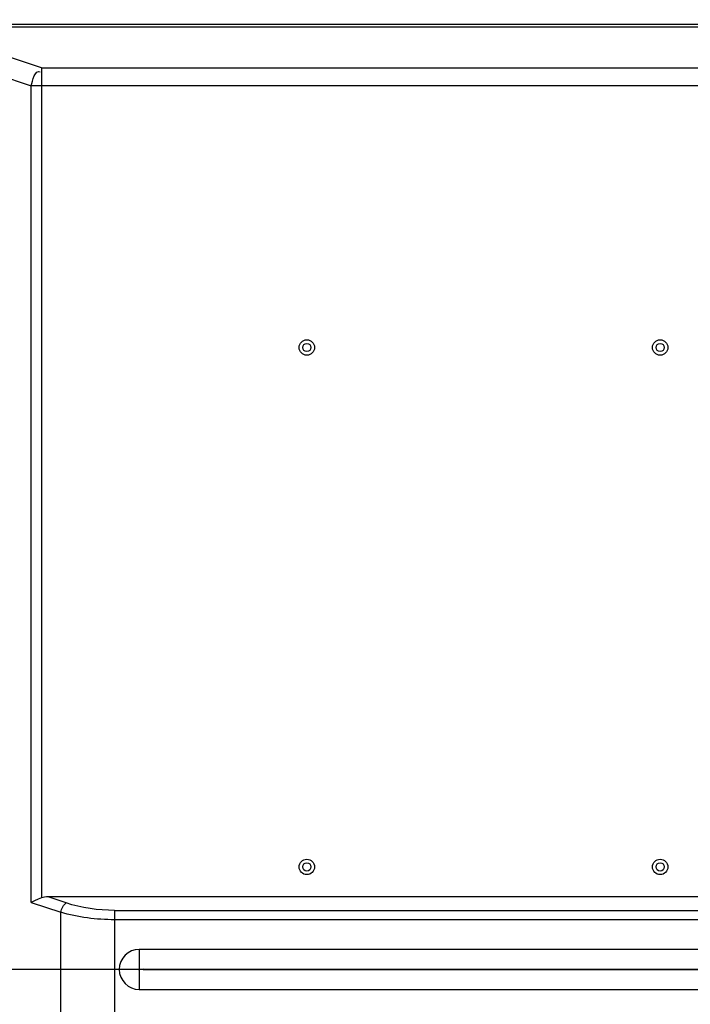
# Model space of a CAD drawing. Units: millimetres. Extents: x 0 to 7000, y 0 to 3600.
# Drawn here: x 4667 to 4854, y 2484 to 2759 of the extents above; entities that cross this region are included whole.
import ezdxf

# ---------------------------------------------------------------- set-up
doc = ezdxf.new("R2010")
doc.units = ezdxf.units.MM
doc.header["$LTSCALE"] = 385
doc.layers.get('0').update_dxf_attribs({"linetype": 'CONTINUOUS'})
doc.layers.add('DEF_DRAFT_DIM', color=7, linetype='CONTINUOUS')
doc.styles.get("Standard").update_dxf_attribs({"font": 'txt', "width": 0.8})
doc.dimstyles.new('DIMSTYLE_4', dxfattribs={"dimtxt": 40, "dimasz": 3, "dimexe": 0.8, "dimexo": 0.2, "dimgap": 10, "dimtad": 1, "dimdec": 1, "dimdsep": 46, "dimtxsty": 'Standard', "dimblk": 'OPEN', "dimblk1": 'OPEN', "dimblk2": 'OPEN', "dimcen": 0.09, "dimazin": 2, "dimtp": 0.8, "dimtm": 0.8, "dimtfac": 1, "dimtdec": 1, "dimtofl": 0, "dimtmove": 0, "dimatfit": 3, "dimldrblk": 'OPEN', "dimfxl": 1, "dimtolj": 1, "dimarcsym": 0})
doc.dimstyles.new('DIMSTYLE_5', dxfattribs={"dimtxt": 40, "dimasz": 3, "dimexe": 0.8, "dimexo": 0.2, "dimgap": 10, "dimtad": 1, "dimdec": 0, "dimdsep": 46, "dimtxsty": 'Standard', "dimblk": 'OPEN', "dimblk1": 'OPEN', "dimblk2": 'OPEN', "dimcen": 0.09, "dimazin": 2, "dimtp": 0.8, "dimtm": 0.8, "dimtfac": 1, "dimtdec": 0, "dimtofl": 0, "dimtmove": 0, "dimatfit": 3, "dimldrblk": 'OPEN', "dimfxl": 1, "dimtolj": 1, "dimarcsym": 0})
doc.dimstyles.new('DIMSTYLE_6', dxfattribs={"dimtxt": 40, "dimasz": 3, "dimexe": 0.8, "dimexo": 0.2, "dimgap": 10, "dimtad": 1, "dimdec": 0, "dimdsep": 46, "dimtxsty": 'Standard', "dimblk": 'OPEN', "dimblk1": 'OPEN', "dimblk2": 'OPEN', "dimcen": 0.09, "dimazin": 2, "dimtp": 0.5, "dimtm": 0.5, "dimtfac": 1, "dimtdec": 0, "dimtofl": 0, "dimtmove": 0, "dimatfit": 3, "dimldrblk": 'OPEN', "dimfxl": 1, "dimtolj": 1, "dimarcsym": 0})

# ---------------------------------------------------------------- blocks, each defined once
blk = doc.blocks.new('_OPEN')
at = {"color": 0, "linetype": 'ByBlock'}
for p, q in [((0, 0), (-1, 0.117)), ((-1, -0.117), (0, 0)), ((-1, 0), (0, 0))]:
    blk.add_line(p, q, dxfattribs=at)
blk = doc.blocks.new('*D8')
at = {"layer": 'DEF_DRAFT_DIM', "color": 7, "linetype": 'Continuous', "transparency": 16777216}
for p, q in [((5184.48, 2494.05), (4533.68, 2494.05)), ((4534.48, 2494.05), (4534.48, 2194.05)), ((4534.48, 1894.05), (4534.48, 2194.05)), ((5184.48, 1894.05), (4533.68, 1894.05))]:
    blk.add_line(p, q, dxfattribs=at)
at = {"layer": 'DEF_DRAFT_DIM', "color": 7, "linetype": 'Continuous', "transparency": 16777216, "xscale": 3, "yscale": 3, "zscale": 3}
for p, rotation in [((4534.48, 2494.05), 90), ((4534.48, 1894.05), 270)]:
    blk.add_blockref('_OPEN', p, dxfattribs=dict(at, rotation=rotation))
blk = doc.blocks.new('*D10')
at = {"layer": 'DEF_DRAFT_DIM', "color": 7, "linetype": 'Continuous', "transparency": 16777216}
for p, q in [((4617.85, 2782.96), (4533.68, 2782.96)), ((4534.48, 2782.96), (4534.48, 2638.51)), ((4534.48, 2494.05), (4534.48, 2638.51)), ((5184.48, 2494.05), (4533.68, 2494.05))]:
    blk.add_line(p, q, dxfattribs=at)
at = {"layer": 'DEF_DRAFT_DIM', "color": 7, "linetype": 'Continuous', "transparency": 16777216, "xscale": 3, "yscale": 3, "zscale": 3}
for p, rotation in [((4534.48, 2782.96), 90), ((4534.48, 2494.05), 270)]:
    blk.add_blockref('_OPEN', p, dxfattribs=dict(at, rotation=rotation))
blk = doc.blocks.new('*D11')
at = {"layer": 'DEF_DRAFT_DIM', "color": 7, "linetype": 'Continuous', "transparency": 16777216}
for p, q in [((4606.01, 2771.15), (4606.01, 2896.39)), ((4606.01, 2895.59), (4895.35, 2895.59)), ((5184.68, 2895.59), (4895.35, 2895.59)), ((5184.68, 2494.25), (5184.68, 2896.39))]:
    blk.add_line(p, q, dxfattribs=at)
at = {"layer": 'DEF_DRAFT_DIM', "color": 7, "linetype": 'Continuous', "transparency": 16777216, "xscale": 3, "yscale": 3, "zscale": 3, "rotation": 180}
blk.add_blockref('_OPEN', (4606.01, 2895.59), dxfattribs=at)
at = {"layer": 'DEF_DRAFT_DIM', "color": 7, "linetype": 'Continuous', "transparency": 16777216, "xscale": 3, "yscale": 3, "zscale": 3}
blk.add_blockref('_OPEN', (5184.68, 2895.59), dxfattribs=at)

msp = doc.modelspace()

# ---------------------------------------------------------------- linework, layer by layer
at = {"color": 7, "linetype": 'Continuous'}
for p, q in [((4639.524, 2757.409), (5154.39, 2757.409)), ((5153.589, 2756.543), (4639.524, 2756.543)), ((4673.472, 2745.227), (4639.524, 2756.543)), ((4632.313, 2752.957), (4670.572, 2740.204)), ((4673.472, 2745.227), (5153.752, 2745.227)), ((4673.472, 2745.227), (4673.472, 2513.988)), ((5149.481, 2740.199), (4670.572, 2740.204)), ((4670.572, 2512.728), (4670.572, 2740.204)), ((4671.518, 2513.202), (4670.572, 2512.728)), ((4670.572, 2512.728), (4678.813, 2509.981)), ((4672.487, 2513.627), (4671.518, 2513.202)), ((4673.472, 2513.988), (4672.487, 2513.627)), ((5131.83, 2514.243), (4675.32, 2514.243)), ((4680.313, 2512.579), (4675.32, 2514.243)), ((4678.813, 2478.114), (4678.813, 2509.981)), ((4693.813, 2510.491), (5135.583, 2510.491)), ((4693.813, 2510.491), (4693.813, 2477.604)), ((5135.583, 2507.893), (4693.813, 2507.893)), ((5154.242, 2499.632), (4700.713, 2499.632)), ((4700.713, 2499.632), (4700.713, 2494.123)), ((4700.492, 2494.047), (4701.779, 2494.205)), ((4701.779, 2493.89), (4700.492, 2494.047)), ((4700.713, 2493.971), (4700.713, 2488.463)), ((4701.779, 2494.205), (5154.242, 2494.047)), ((5154.242, 2494.008), (4701.779, 2493.89)), ((4700.713, 2488.463), (5154.242, 2488.463))]:
    msp.add_line(p, q, dxfattribs=at)
for centre, radius in [((4747.427, 2667.31), 2.15), ((4845.927, 2667.31), 2.15), ((4747.427, 2667.31), 1.15), ((4845.927, 2667.31), 1.15), ((4747.427, 2522.607), 2.15), ((4747.427, 2522.607), 1.15), ((4845.927, 2522.607), 2.15), ((4845.927, 2522.607), 1.15)]:
    msp.add_circle(centre, radius, dxfattribs=at)
msp.add_arc((4700.713, 2494.047), 5.585, 90, 270, dxfattribs=at)
msp.add_ellipse((4677.918, 2510.779), major_axis=(5.925, -1.975), ratio=0.4803845, start_param=2.1774089, end_param=2.5641087, dxfattribs=at)
for points in [[(4670.572, 2740.204), (4670.949, 2741.71), (4671.651, 2744.722), (4673.084, 2744.126)], [(4693.813, 2510.491), (4689.259, 2510.491), (4684.633, 2511.139), (4680.313, 2512.579)], [(4693.813, 2507.893), (4688.765, 2507.893), (4683.648, 2508.53), (4678.813, 2509.981)]]:
    msp.add_open_spline(points, degree=3, dxfattribs=at)
msp.add_open_spline([(4678.813, 2509.981), (4678.946, 2510.516), (4679.319, 2511.465), (4679.944, 2512.302), (4680.313, 2512.579)], degree=3, knots=[0, 0, 0, 0, 0.5442448, 1, 1, 1, 1], dxfattribs=at)

# ---------------------------------------------------------------- dimensions: what is measured, and where the dimension line sits
at = {"layer": 'DEF_DRAFT_DIM', "color": 7, "linetype": 'Continuous'}
for base, p2, angle, text, dimstyle, picture, middle in [((4606.013, 2895.592), (4606.013, 2770.947), 180, '578.5mm', 'DIMSTYLE_4', '*D11', (4783.345, 2895.592)), ((4534.484, 2782.963), (4618.047, 2782.963), 90, '<>mm', 'DIMSTYLE_6', '*D10', (4534.484, 2558.505)), ((4534.484, 1894.047), (5184.677, 1894.047), 270, '<>mm', 'DIMSTYLE_5', '*D8', (4534.484, 2114.047))]:
    dim = msp.add_linear_dim(base=base, p1=(5184.677, 2494.047), p2=p2, angle=angle, text=text, dimstyle=dimstyle, dxfattribs=at)
    dim.commit()
    dim.dimension.update_dxf_attribs({"geometry": picture, "text_midpoint": middle, "dimtype": 160})

doc.saveas('drawing.dxf')
